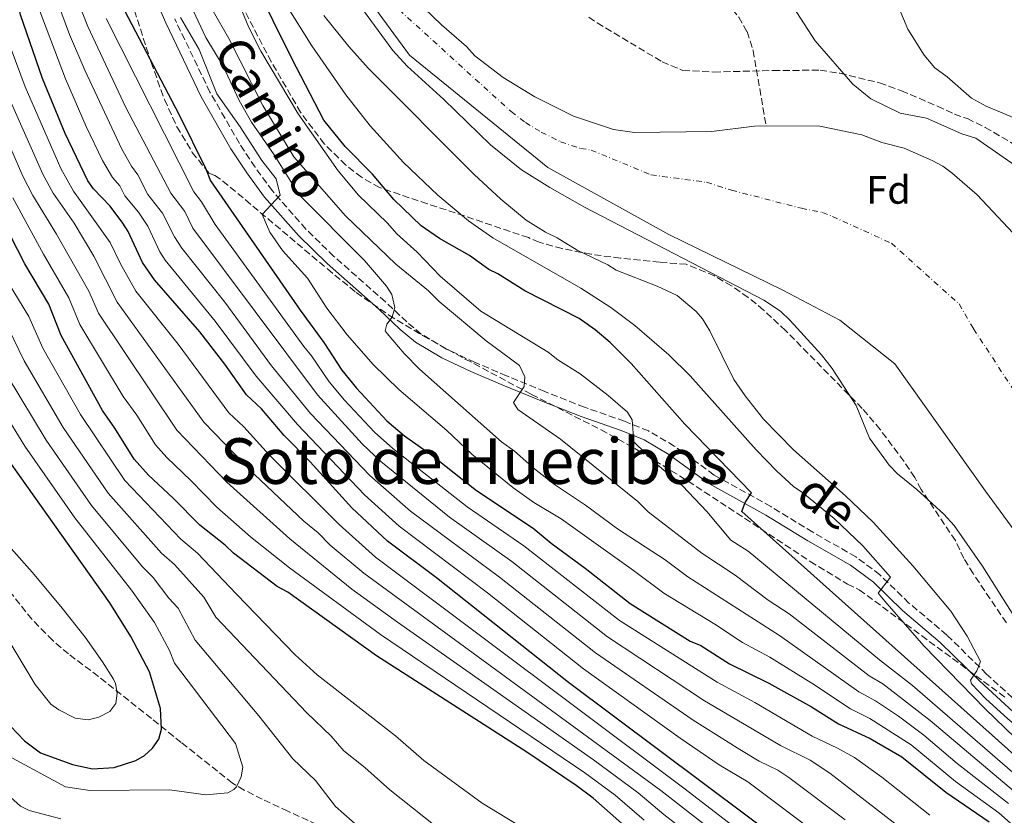
# Model space of a CAD drawing. Units: metres. Extents: x 651693 to 655153, y 4734726 to 4737115.
# Drawn here: x 654744 to 654992, y 4736186 to 4736387 of the extents above; entities that cross this region are included whole.
import ezdxf
from ezdxf.enums import TextEntityAlignment as Align

# ---------------------------------------------------------------- set-up
doc = ezdxf.new("R2010")
doc.units = ezdxf.units.M
doc.header["$MEASUREMENT"] = 0
doc.linetypes.add('DGN Style 3', pattern=[2.435890702152634, 1.739921930109024, -0.6959687720436097])
doc.linetypes.add('DGN Style 4', pattern=[2.7856150101045474, 1.391937544087219, -0.6959687720436097, 0.001739921930109024, -0.6959687720436097])
for name, color, linetype, lineweight in [('Barranco lineal', 142, 'DGN Style 3', 13), ('Camino', 7, 'DGN Style 3', 0), ('Cauce permanente', 151, 'Continuous', 13), ('Cauce permanente (área)', 142, 'Continuous', 13), ('Curva de nivel directora', 30, 'Continuous', 30), ('Curva de nivel intermedia', 30, 'Continuous', 0), ('Eje cauce permanente (área)', 70, 'DGN Style 4', 0), ('Etiqueta de zona arbolada', 92, 'Continuous', 0), ('Margen derecho', 7, 'Continuous', 0), ('Texto de rotulación de espacio menor sin especificar', 7, 'Continuous', 0), ('Zona arbolada', 92, 'DGN Style 3', 0)]:
    doc.layers.add(name, color=color, linetype=linetype, lineweight=lineweight)
doc.styles.add('Style-Arial', font='arial.ttf')

msp = doc.modelspace()

# ---------------------------------------------------------------- linework, layer by layer
at = {"layer": 'Barranco lineal', "color": 142, "linetype": 'DGN Style 3', "lineweight": 13}
msp.add_polyline3d([(654865.8899999997, 4736636.5, 609.8399999999965), (654866.2300000006, 4736597.539999999, 609.8000000000029), (654866.5499999998, 4736577.59, 608.1999999999971), (654866.75, 4736567.4, 608.2899999999936), (654868.25, 4736542.470000001, 609.7700000000041), (654869.6600000003, 4736527.600000001, 609.8399999999965), (654872.0700000003, 4736489.24, 609.8399999999965), (654872.8799999999, 4736484.130000001, 609.8399999999965), (654875.0199999996, 4736474.369999999, 609.8399999999965), (654878.0999999996, 4736462.57, 609.8399999999965), (654888.9000000004, 4736439.289999999, 609.8399999999965), (654891.0199999996, 4736434.02, 609.820000000007), (654893.3799999999, 4736429.619999999, 609.6399999999994), (654904.1600000003, 4736412.730000001, 608.3000000000029), (654906.6100000005, 4736408.310000001, 608.0899999999965), (654907.54, 4736405.680000001, 608.0899999999965), (654908.7800000003, 4736403.560000001, 608.179999999993), (654911.9800000006, 4736399.779999999, 608.4400000000023), (654923.3099999997, 4736389.52, 609.4900000000052), (654924.8899999997, 4736387.59, 609.6399999999994), (654927, 4736383.930000001, 609.8399999999965), (654928.5199999996, 4736379.16, 609.8600000000006), (654931.8099999997, 4736360.16, 608.0899999999965)], dxfattribs=at)
at = {"layer": 'Camino', "color": 7, "linetype": 'DGN Style 3', "lineweight": 0}
msp.add_polyline3d([(654995.7499999995, 4736214.300000001, 612.6399999999994), (654987.4200000013, 4736221.940000001, 614.3899999999995), (654977.3899999999, 4736231.790000001, 617.8999999999941), (654967.839999999, 4736239.84, 618.5800000000017), (654960.510000002, 4736246.980000001, 620.529999999999), (654954.4200000011, 4736251.51, 621.3699999999955), (654943.5699999994, 4736257.699999999, 622.279999999999), (654933.0199999993, 4736264.150000002, 624.9100000000036), (654918.6700000016, 4736272.130000002, 627.5399999999936), (654908.6499999991, 4736279.440000001, 629.029999999999), (654902.1400000004, 4736283.230000001, 629.779999999999), (654896.0899999996, 4736285.699999999, 630.4400000000024), (654886, 4736289.210000001, 631.9100000000036), (654875.9599999995, 4736293.16, 634.550000000003), (654866.3500000006, 4736297.120000001, 636.3099999999977), (654858.3799999976, 4736300.51, 637.1799999999931), (654851.1800000003, 4736303.880000004, 638.9400000000023), (654844.8199999991, 4736307.670000001, 638.8300000000017), (654841.1900000013, 4736310.720000002, 639.2400000000054), (654835.7699999987, 4736315.790000001, 640.2599999999949), (654822.769999999, 4736327.26, 643.3200000000071), (654815.7199999992, 4736334.130000001, 644.4499999999971), (654807.2700000004, 4736343.76, 645.4100000000037), (654802.8899999993, 4736349.730000001, 645.8500000000058), (654798.9599999997, 4736355.710000002, 645.9499999999972), (654791.5199999989, 4736368.66, 645.9499999999972), (654782.6400000007, 4736387.130000002, 645.9499999999972)], dxfattribs=at)
at = {"layer": 'Cauce permanente', "color": 151, "linetype": 'Continuous', "lineweight": 13}
for points in [[(655066.4400000004, 4736164.75, 605.679999999993), (655036.8399999999, 4736204.279999999, 606.5500000000029), (655020.6699999999, 4736222.4, 606.5500000000029), (655005.7699999996, 4736243.189999999, 607.429999999993), (655003.8200000003, 4736245.369999999, 607.429999999993), (654987.1399999997, 4736268.050000001, 607.429999999993), (654964.2699999996, 4736300.180000001, 607.429999999993), (654950.4199999999, 4736311.130000001, 607.429999999993), (654936.0300000003, 4736318.699999999, 608.3099999999977), (654907.2800000003, 4736332.800000001, 608.3099999999977), (654876.7100000001, 4736349.67, 609.179999999993), (654841.8499999996, 4736377.939999999, 609.179999999993), (654813.1299999999, 4736417.189999999, 609.179999999993), (654796.2100000001, 4736445.01, 609.179999999993), (654791.1200000001, 4736459.630000001, 609.179999999993), (654788.0700000003, 4736475.76, 609.179999999993), (654786.6399999997, 4736491.77, 609.179999999993), (654787.0599999997, 4736502.51, 609.179999999993), (654791.7199999997, 4736523.91, 609.179999999993), (654804.3099999997, 4736554.850000001, 609.179999999993), (654823.2599999999, 4736602.51, 610.0599999999977)], [(654843.3600000005, 4736391.980000001, 609.8399999999965), (654849.9299999997, 4736385.619999999, 609.8399999999965), (654856.2000000002, 4736380.130000001, 609.8399999999965), (654858.29, 4736377.810000001, 609.8399999999965), (654865.4400000004, 4736372.34, 609.8399999999965), (654873.4600000001, 4736367.460000001, 609.8399999999965), (654883.2400000002, 4736362.619999999, 609.8399999999965), (654893.2999999998, 4736359.25, 609.8399999999965), (654898.5999999996, 4736358.449999999, 609.8399999999965), (654918.0099999999, 4736358.76, 609.8399999999965), (654928.8700000001, 4736360.109999999, 609.8399999999965), (654931.8099999997, 4736360.16, 608.0899999999965), (654945.3499999996, 4736360.08, 608.0899999999965), (654955.9699999997, 4736357.9, 608.0899999999965), (654961, 4736355.92, 608.0899999999965), (654966.6100000005, 4736354.539999999, 608.0899999999965), (654973.7199999997, 4736351.42, 608.0899999999965), (654976.3899999997, 4736349.99, 608.0899999999965), (654978.7699999996, 4736348.26, 608.0899999999965), (654985.04, 4736342.77, 608.0899999999965), (654996.7100000001, 4736330.310000001, 608.0899999999965)]]:
    msp.add_polyline3d(points, dxfattribs=at)
at = {"layer": 'Cauce permanente (área)', "color": 142, "linetype": 'Continuous', "lineweight": 13}
for points in [[(654823.2599999999, 4736602.51, 610.0599999999977), (654804.3099999997, 4736554.850000001, 609.179999999993), (654791.7199999997, 4736523.91, 609.179999999993), (654787.0599999997, 4736502.51, 609.179999999993), (654786.6399999997, 4736491.77, 609.179999999993), (654788.0700000003, 4736475.76, 609.179999999993), (654791.1200000001, 4736459.630000001, 609.179999999993), (654796.2100000001, 4736445.01, 609.179999999993), (654813.1299999999, 4736417.189999999, 609.179999999993), (654841.8499999996, 4736377.939999999, 609.179999999993), (654876.7100000001, 4736349.67, 609.179999999993), (654907.2800000003, 4736332.800000001, 608.3099999999977), (654936.0300000003, 4736318.699999999, 608.3099999999977), (654950.4199999999, 4736311.130000001, 607.429999999993), (654964.2699999996, 4736300.180000001, 607.429999999993), (654987.1399999997, 4736268.050000001, 607.429999999993), (655003.8200000003, 4736245.369999999, 607.429999999993), (655005.7699999996, 4736243.189999999, 607.429999999993), (655020.6699999999, 4736222.4, 606.5500000000029), (655036.8399999999, 4736204.279999999, 606.5500000000029), (655066.4400000004, 4736164.75, 605.679999999993), (655096.4100000003, 4736121.100000001, 605.679999999993), (655112.3200000003, 4736101.060000001, 604.8000000000029), (655124.5599999997, 4736086.539999999, 605.1499999999943)], [(654824.8499999996, 4736574.939999999, 609.8399999999965), (654800.5999999996, 4736508.960000001, 609.8399999999965), (654800.3899999997, 4736503.66, 609.8399999999965), (654801.9199999999, 4736481.619999999, 609.8399999999965), (654802.8899999997, 4736476.050000001, 609.8399999999965), (654806.9400000004, 4736462, 609.8399999999965), (654809.7199999997, 4736453.800000001, 609.8399999999965), (654814, 4736443.58, 609.8399999999965), (654837.9699999997, 4736398.07, 609.8399999999965), (654843.3600000005, 4736391.980000001, 609.8399999999965), (654849.9299999997, 4736385.619999999, 609.8399999999965), (654856.2000000002, 4736380.130000001, 609.8399999999965), (654858.29, 4736377.810000001, 609.8399999999965), (654865.4400000004, 4736372.34, 609.8399999999965), (654873.4600000001, 4736367.460000001, 609.8399999999965), (654883.2400000002, 4736362.619999999, 609.8399999999965), (654893.2999999998, 4736359.25, 609.8399999999965), (654898.5999999996, 4736358.449999999, 609.8399999999965), (654918.0099999999, 4736358.76, 609.8399999999965), (654928.8700000001, 4736360.109999999, 609.8399999999965), (654931.8099999997, 4736360.16, 608.0899999999965)], [(654931.8099999997, 4736360.16, 608.0899999999965), (654945.3499999996, 4736360.08, 608.0899999999965), (654955.9699999997, 4736357.9, 608.0899999999965), (654961, 4736355.92, 608.0899999999965), (654966.6100000005, 4736354.539999999, 608.0899999999965), (654973.7199999997, 4736351.42, 608.0899999999965), (654976.3899999997, 4736349.99, 608.0899999999965), (654978.7699999996, 4736348.26, 608.0899999999965), (654985.04, 4736342.77, 608.0899999999965), (654996.7100000001, 4736330.310000001, 608.0899999999965), (655000.0300000003, 4736325.07, 608.0899999999965), (655000.9500000002, 4736322.730000001, 608.0899999999965), (655003.9699999997, 4736317.779999999, 608.0899999999965), (655008.8399999999, 4736307.560000001, 608.0899999999965), (655016.6500000004, 4736278.859999999, 608.0899999999965), (655018.7999999998, 4736273.310000001, 608.0899999999965), (655032.5999999996, 4736237.939999999, 606.3300000000017), (655033.8200000003, 4736235.310000001, 606.3300000000017), (655076.4400000004, 4736181.869999999, 606.3300000000017), (655123.9900000002, 4736111.76, 605.3099999999977)]]:
    msp.add_polyline3d(points, dxfattribs=at)
at = {"layer": 'Curva de nivel directora', "color": 30, "linetype": 'Continuous', "lineweight": 30, "flags": 128}
for points, elevation in [([(655021.8200000008, 4736175.820000002), (655009.3899999988, 4736187.750000001), (654992.8099999981, 4736202.970000001), (654925.6699999999, 4736262.970000002), (654926.5100000004, 4736265.189999999), (654928.1399999999, 4736267.600000001), (654911.2599999999, 4736284.95), (654897.7900000005, 4736300.230000002), (654892.4799999997, 4736305.550000002), (654888.7000000001, 4736308.750000001), (654884.6499999999, 4736311.570000002), (654870.9500000007, 4736318.570000002), (654864.1199999999, 4736322.880000001), (654861.86, 4736323.940000001), (654856.9899999995, 4736327.470000003), (654849.419999999, 4736331.770000001), (654844.8100000002, 4736334.92), (654837.9399999991, 4736341.580000001), (654832.5399999989, 4736347.960000002), (654825.659999999, 4736354.910000001), (654820.2599999988, 4736361.59), (654812.1499999996, 4736377.12), (654793.3000000003, 4736415.200000001)], 625.0000000000001), ([(654938.69, 4736177.4), (654881.9299999997, 4736219.810000001), (654848.63, 4736246.220000002), (654836.2800000006, 4736255.460000002), (654827.2999999997, 4736263.859999999), (654816.8199999989, 4736275.460000002), (654810.2400000007, 4736282.12), (654804.55, 4736288.800000002), (654800.7399999991, 4736292.350000001), (654795.2699999996, 4736300.090000002), (654788.9299999983, 4736308.210000002), (654777.5499999991, 4736321.310000002), (654774.5400000005, 4736325.670000001), (654770.8899999983, 4736333.550000002), (654769.5400000003, 4736335.66), (654766.3699999986, 4736339.949999999), (654762.1899999988, 4736344.300000001), (654760.7000000002, 4736346.310000001), (654754.9899999994, 4736358.270000001), (654749.2800000006, 4736372.110000002), (654743.7300000007, 4736388.170000001), (654742.4099999998, 4736394.690000001)], 675.0000000000001), ([(654769.9899999996, 4736389.240000002), (654783.7699999996, 4736362.910000001), (654790.4300000004, 4736349.480000002), (654791.6599999998, 4736346.260000002), (654814.2399999995, 4736313.680000002), (654820.2499999999, 4736305.540000001), (654824.7800000006, 4736298.550000002), (654828.48, 4736294.01), (654836.1599999999, 4736285.790000001), (654840.6300000002, 4736282.04), (654847.4700000001, 4736277.150000001), (654858.7899999989, 4736268.210000001), (654873.0599999983, 4736258.730000001), (654877.5599999999, 4736254.960000001), (654886.1699999998, 4736248.650000001), (654897.489999999, 4736239.710000004), (654912.6399999988, 4736230.240000002), (654915.2999999988, 4736229.110000002), (654922.5899999999, 4736224.54), (654932.5099999997, 4736219.680000001), (654943.2299999995, 4736213.660000001), (654950.029999999, 4736209.37), (654958.0299999987, 4736205.670000001), (654966.0499999986, 4736201.090000001), (654977.0999999993, 4736192.130000002), (654988.0699999996, 4736184.680000001)], 650.0000000000001), ([(654896.0999999985, 4736183.710000002), (654888.2199999995, 4736190.630000004), (654883.860000001, 4736193.850000001), (654871.4600000001, 4736202.289999999), (654833.5400000003, 4736226.540000001), (654811.1799999995, 4736242.62), (654808.5099999985, 4736244.04), (654797.5000000002, 4736252.400000001), (654795.3999999993, 4736254.42), (654788.9999999999, 4736259.470000002), (654782.2699999998, 4736266.270000001), (654776, 4736272.060000002), (654772.4100000003, 4736276.119999999), (654767.5699999989, 4736283.980000001), (654764.4100000006, 4736288.400000001), (654753.9700000001, 4736307.289999999), (654750.899999999, 4736315.190000001), (654744.8599999994, 4736325.380000004), (654737.2699999989, 4736339.970000002)], 700.0000000000001), ([(654741.1799999981, 4736208.779999999), (654744.77, 4736205.070000002), (654748.7699999989, 4736202.09), (654756.8600000001, 4736199.130000001), (654761.9299999997, 4736198.060000002), (654767.37, 4736198.350000001), (654772.8499999985, 4736200.109999999), (654774.9800000008, 4736201.41), (654777.0399999993, 4736203.220000001), (654778.6199999996, 4736205.57), (654779.2999999991, 4736208.030000002), (654779.0699999989, 4736213.29), (654776.2599999993, 4736222.52), (654771.5599999987, 4736231.380000002), (654766.2999999993, 4736239.880000004), (654740.2199999993, 4736276.610000002)], 725.0000000000001)]:
    msp.add_lwpolyline(points, dxfattribs=dict(at, elevation=elevation))
at = {"layer": 'Curva de nivel intermedia', "color": 30, "linetype": 'Continuous', "lineweight": 0, "flags": 128}
for points, elevation in [([(654880.2700000012, 4736592.209999999), (654875.7400000005, 4736562.73), (654874.5700000015, 4736548.009999999), (654873.5400000011, 4736542.000000001), (654873.6500000006, 4736532.11), (654875.0099999995, 4736520.480000001), (654877.8200000015, 4736501.119999999), (654882.1800000002, 4736483.880000002), (654889.1600000005, 4736462.720000001), (654901.2700000008, 4736437.600000001), (654907.5600000005, 4736427.119999999), (654912.7000000015, 4736421.899999999), (654914.7500000012, 4736420.439999998), (654923.4700000006, 4736417.960000002), (654925.7400000015, 4736416.88), (654929.9100000003, 4736412.53), (654931.4900000005, 4736409.73), (654935.4600000001, 4736396.850000001), (654937.7199999999, 4736391.600000001), (654944.1700000007, 4736381.579999999), (654953.6400000011, 4736370.67)], 609.9999999999999), ([(654801.9999999997, 4736361.08), (654798.8800000015, 4736366.53), (654794.8200000003, 4736375.220000001), (654790.4600000017, 4736382.470000002), (654772.0100000004, 4736421.940000001), (654764.4100000006, 4736433.930000001), (654762.9700000011, 4736436.739999999), (654758.36, 4736443.009999999), (654755.6700000011, 4736448.449999999), (654755.5100000001, 4736473.419999998), (654756.4199999998, 4736492.100000001), (654755.650000001, 4736506.859999999), (654754.2100000015, 4736518.029999998), (654753.8800000006, 4736538.470000002), (654754.8000000016, 4736554.679999999), (654755.2799999999, 4736557.15), (654756.9699999997, 4736561.980000001), (654757.4500000002, 4736564.529999999), (654752.3099999994, 4736564.789999999), (654752.7000000004, 4736574.02)], 640), ([(654969.0200000014, 4736180.539999999), (654947.8699999999, 4736196.929999999), (654942.9099999999, 4736200.199999999), (654935.4700000013, 4736203.930000001), (654916.270000001, 4736215.220000001), (654891.7700000012, 4736231.369999998), (654867.6300000013, 4736250.31), (654851.9400000003, 4736261.529999998), (654834.630000001, 4736275.509999999), (654829.9300000004, 4736279.99), (654818.6300000016, 4736292.329999999), (654787.1900000017, 4736334.33), (654785.1599999998, 4736338.57), (654781.6600000019, 4736343.219999999), (654770.3000000003, 4736364.769999999), (654760.7300000016, 4736385.220000001), (654757.7300000018, 4736392.95), (654756.6900000003, 4736396.970000001), (654751.9800000007, 4736409.309999999), (654747.1799999997, 4736419.789999997), (654743.7300000007, 4736425.680000001), (654735.9299999999, 4736436.23)], 660.0000000000001), ([(654946.4700000006, 4736180.34), (654927.1500000019, 4736194.81), (654919.9600000014, 4736199.060000001), (654910.0999999996, 4736205.789999999), (654885.7499999997, 4736223.25), (654861.4900000012, 4736242.399999999), (654839.2100000009, 4736259.25), (654830.5200000005, 4736267.100000001), (654813.5700000012, 4736284.890000001), (654803.190000001, 4736297.019999998), (654792.850000001, 4736310.95), (654780.190000001, 4736326.27), (654778.8400000009, 4736328.369999998), (654775.8800000015, 4736334.84), (654773.500000001, 4736338.36), (654770.020000001, 4736342.550000001), (654768.7800000004, 4736345.01), (654766.9499999997, 4736347.130000001), (654764.4500000009, 4736351.429999999), (654760.2900000013, 4736359.980000001), (654755.0800000011, 4736371.99), (654748.4, 4736389.76), (654747.1700000007, 4736395.449999998), (654742.9599999995, 4736406.07)], 670.0000000000001), ([(654997.7600000014, 4736193.9), (654968.6900000006, 4736219.079999999), (654960.3900000014, 4736225.57), (654927.2700000004, 4736252.92), (654922.9200000007, 4736255.66), (654916.8800000013, 4736262.939999999), (654910.73, 4736269.439999999), (654904.4400000002, 4736274.680000001), (654898.4700000001, 4736280.46), (654898.0400000009, 4736286.039999999), (654896.8000000004, 4736287.970000001), (654891.9900000002, 4736292.21), (654884.9000000004, 4736297.65), (654879.2899999999, 4736301.17), (654876.790000001, 4736303.100000001), (654859.8799999997, 4736313.449999999), (654849.5500000009, 4736322.230000001), (654843.7900000009, 4736328.3), (654838.6299999999, 4736332.929999999), (654836.1800000002, 4736335.73), (654828.9699999993, 4736342.699999998), (654823.8999999999, 4736348.800000001), (654813.8100000003, 4736363.159999999), (654804.350000001, 4736378.989999998), (654801.3700000015, 4736384.92), (654797.5300000014, 4736394.230000001)], 630.0000000000001), ([(654951.7600000012, 4736185.21), (654937.5099999999, 4736195.869999999), (654934.7600000005, 4736197.680000001), (654930.0900000011, 4736200), (654925.1800000004, 4736202.930000001), (654913.4400000013, 4736210.34), (654888.7600000005, 4736227.31), (654864.5600000002, 4736246.349999999), (654842.1400000014, 4736263.039999999), (654831.8799999995, 4736272.009999999), (654816.9000000015, 4736287.65), (654807.0800000002, 4736299.66), (654795.2699999996, 4736315.680000001), (654784.4400000002, 4736329.279999998), (654782.5900000016, 4736332.169999998), (654779.5899999997, 4736338.159999999), (654775.8400000012, 4736342.88), (654773.3600000002, 4736347.810000001), (654771.7100000007, 4736349.960000001), (654769.2800000011, 4736354.300000002), (654759.9500000014, 4736374.160000001), (654756.0900000012, 4736383.220000001), (654753.0700000015, 4736391.359999998)], 665), ([(654810.5899999995, 4736390.88), (654817.2000000011, 4736380.300000001), (654825.7599999995, 4736368.01), (654831.9500000011, 4736360.130000001), (654840.3799999999, 4736350.949999998), (654849.03, 4736342.679999998), (654856.7400000015, 4736336.25), (654862.8500000002, 4736331.930000001), (654885.0900000003, 4736319.27), (654892.6500000019, 4736314.37), (654898.66, 4736309.859999999), (654907.2499999999, 4736302.4), (654912.6299999999, 4736297.159999999), (654929.3200000002, 4736278.49), (654934.5100000001, 4736273.079999999), (654938.6699999998, 4736269.220000002), (654941.0500000003, 4736267.63), (654948.9500000017, 4736261.13), (654956.1900000013, 4736254.279999999), (654963.1500000019, 4736246.369999999), (654960.0500000014, 4736242.320000002), (654961.7100000001, 4736240.300000001), (654971.6200000008, 4736229.050000001), (654987.0300000003, 4736213.149999999), (654994.6100000018, 4736205.900000001)], 620.0000000000001), ([(654964.6700000018, 4736391.380000001), (654967.5700000006, 4736384.53), (654971.6500000021, 4736377.970000001), (654974.35, 4736374.78), (654977.4700000003, 4736372.480000001), (654983.5900000002, 4736367.130000001), (654987.3000000007, 4736365.130000001), (654995.1399999994, 4736361.880000001), (655001.150000002, 4736360.279999998), (655010.0400000013, 4736359.029999998), (655023.1200000016, 4736358.49), (655030.5100000012, 4736357.149999999), (655032.9000000006, 4736356.409999999), (655037.0300000012, 4736354.310000001), (655046.8800000015, 4736348.039999999), (655056.9700000011, 4736340.67), (655064.6500000014, 4736334.23), (655067.3899999994, 4736331.699999999), (655069.6500000014, 4736328.8), (655120.1799999999, 4736281.24)], 615), ([(654995.8200000012, 4736191.16), (654973.1600000008, 4736210.21), (654961.2100000017, 4736219.459999999), (654957.8000000007, 4736221.519999998), (654937.6000000014, 4736237.130000001), (654932.2900000005, 4736240.58), (654924.0000000002, 4736246.890000001), (654915.5800000003, 4736252.439999999), (654902.0599999998, 4736262.829999999), (654899.4300000012, 4736265.41), (654879.9300000014, 4736281.140000001), (654869.14, 4736288.619999998), (654868.1200000008, 4736290.390000001), (654870.8000000007, 4736294.409999999), (654870.9400000017, 4736296.910000001), (654869.5800000003, 4736299.759999998), (654861.2200000008, 4736305.919999998), (654849.3300000018, 4736315.9), (654846.6699999997, 4736318.55), (654838.4300000009, 4736325.26), (654825.7000000015, 4736337.430000001), (654812.7000000017, 4736352.359999998), (654804.8400000005, 4736365.249999999), (654796.2700000008, 4736382.199999998), (654792.3600000015, 4736389.039999999)], 635.0000000000001), ([(655010.940000002, 4736210.250000001), (654986.3399999995, 4736249.130000002), (654979.2000000003, 4736259.4), (654976.6000000008, 4736262.23), (654969.8000000014, 4736268.509999998), (654964.950000001, 4736272.46), (654962.85, 4736274.630000001), (654957.8900000001, 4736281.380000001), (654954.5199999994, 4736289.650000001), (654948.4900000012, 4736298.970000001), (654945.7900000011, 4736302.449999999), (654937.8499999995, 4736311.12), (654935.400000002, 4736313.42), (654931.24, 4736316.210000002), (654885.9700000009, 4736339.63), (654877.2699999993, 4736344.58), (654870.1000000011, 4736349.100000001), (654862.2800000003, 4736355.339999998), (654850.520000001, 4736366.789999999), (654841.2500000016, 4736375.189999999), (654837.6200000017, 4736379.17), (654830.2200000011, 4736389.26)], 609.9999999999999), ([(654738.9600000008, 4736386.029999999), (654744.9100000008, 4736370.029999998), (654753.9200000009, 4736349.369999998), (654757.0900000003, 4736343.730000001), (654766.3799999999, 4736330.74), (654768.9700000003, 4736325.389999999), (654772.8300000007, 4736318.509999999), (654783.5400000014, 4736305.119999998), (654796.3100000012, 4736287.809999999), (654800.0900000008, 4736284.289999999), (654806.4900000001, 4736277.199999998), (654824.0800000011, 4736259.61), (654833.3000000011, 4736251.430000001), (654911.0300000019, 4736193.17), (654937.6500000006, 4736172.769999999)], 680), ([(654973.0600000003, 4736186.33), (654961.0300000005, 4736195.930000001), (654954.0600000012, 4736200.91), (654949.7800000008, 4736203.289999999), (654943.3800000015, 4736206.25), (654928.9700000014, 4736214.789999999), (654919.4299999994, 4736219.88), (654894.780000002, 4736235.430000001), (654870.7000000002, 4736254.259999999), (654856.3600000015, 4736264.109999999), (654837.6300000006, 4736278.779999999), (654833.0500000007, 4736282.890000001), (654825.4500000011, 4736291.01), (654821.5500000007, 4736295.640000002), (654817.1100000017, 4736302.189999998), (654815.1600000004, 4736304.510000001), (654792.86, 4736335.289999999), (654789.3799999999, 4736341.02), (654787.4800000021, 4736343.55), (654765.3600000006, 4736387.23)], 655), ([(654809.8300000017, 4736328.749999999), (654806.6399999999, 4736333.390000002), (654804.7199999999, 4736337.800000001), (654809.2599999995, 4736342.71), (654808.2500000015, 4736346.76), (654804.6200000015, 4736351.429999999), (654799.1800000012, 4736359.920000001), (654793.2199999999, 4736368.269999999), (654788.820000001, 4736379.439999999), (654784.0700000012, 4736387.489999999)], 645.0000000000001), ([(654820.2300000021, 4736387.960000001), (654826.5599999998, 4736380.189999999), (654831.39, 4736374.720000001), (654858.190000002, 4736347.909999998), (654864.8500000007, 4736341.710000001), (654871.240000001, 4736336.349999999), (654876.1699999997, 4736333.369999999), (654879.1300000013, 4736331.949999999), (654884.1800000005, 4736328.8), (654891.8899999997, 4736325.099999999), (654894.0199999998, 4736323.78), (654904.3200000017, 4736319.71), (654909.3399999997, 4736317.359999998), (654914.140000001, 4736313.38), (654915.7700000004, 4736311.509999999), (654917.600000001, 4736308.449999998), (654923.6800000007, 4736296.189999999), (654926.5000000015, 4736292.05), (654931.1700000007, 4736286.180000001), (654938.6900000023, 4736278.48)], 615), ([(654729.7200000006, 4736381.019999999), (654744.360000001, 4736347.439999999), (654746.8800000001, 4736342.58), (654752.8100000002, 4736332.880000002), (654760.9900000008, 4736318.46), (654763.4000000004, 4736312.899999999), (654783.1600000015, 4736283.430000001), (654795.7900000003, 4736270.359999999), (654811.630000001, 4736256.009999999), (654827.3300000011, 4736243.359999998), (654838.7900000009, 4736235.019999999), (654888.2799999998, 4736200.359999999), (654899.5000000005, 4736191.989999999), (654906.0300000017, 4736186.499999999), (654929.4500000018, 4736168.359999998)], 690), ([(654953.6400000011, 4736370.67), (654958.1900000018, 4736367.009999998), (654965.6399999994, 4736363.329999999), (654972.2500000012, 4736362.130000001), (654981.1400000005, 4736358.17), (654984.680000001, 4736357.050000001), (654998.7200000002, 4736347.27), (655000.9599999998, 4736346.149999999), (655007.7200000013, 4736343.999999999), (655015.3200000009, 4736339.769999998), (655021.85, 4736333.840000001), (655026.6800000002, 4736328.189999999), (655031.6300000009, 4736320.600000001), (655035.0300000008, 4736313.609999999), (655042.0400000003, 4736301.84), (655045.5300000015, 4736296.96), (655047.6900000008, 4736294.52), (655053.2899999998, 4736290.259999999), (655060.8100000012, 4736286.66), (655066.7900000004, 4736284.590000001), (655074.2600000004, 4736280.71), (655078.99, 4736277.359999999), (655083.0700000015, 4736273.789999999), (655121.2000000014, 4736235.92)], 609.9999999999999), ([(654741.110000001, 4736366.57), (654749.35, 4736347.96), (654751.9800000007, 4736343.15), (654757.3000000005, 4736335.640000001), (654762.2200000001, 4736327.31), (654768.120000001, 4736315.699999999), (654789.980000001, 4736285.46), (654802.7300000006, 4736272.279999999), (654815.1700000016, 4736260.48), (654818.8399999995, 4736257.59), (654821.8800000015, 4736254.429999999), (654830.3100000004, 4736247.399999999), (654905.2699999994, 4736192.579999999), (654932.6700000005, 4736171.26)], 685.0000000000001), ([(654992.9199999999, 4736189.289999999), (654979.9800000006, 4736199.41), (654971.6000000007, 4736206.529999999), (654965.2000000014, 4736211.33), (654959.4000000011, 4736215.21), (654955.2100000001, 4736217.470000001), (654935.1500000015, 4736231.65), (654912.0599999999, 4736246.460000001), (654906.3400000001, 4736250.740000002), (654894.3399999995, 4736258.600000001), (654886.2300000002, 4736264.539999999), (654878.4299999995, 4736269.76), (654873.36, 4736273.67), (654868.3399999999, 4736278.109999998), (654865.0600000008, 4736280.46), (654844.4099999999, 4736298.789999999), (654840.4800000006, 4736302.77), (654836.2600000005, 4736307.779999998), (654835.7400000019, 4736308.46), (654836.150000001, 4736310.13), (654837.4500000018, 4736311.940000001), (654838.1900000017, 4736314.37), (654837.4200000005, 4736317.62), (654836.0300000003, 4736319.699999998), (654830.4700000014, 4736326.25), (654813.9900000015, 4736342.77), (654807.6800000014, 4736352.84), (654801.9999999997, 4736361.08)], 640), ([(654741.7700000005, 4736341.999999999), (654749.530000001, 4736327.81), (654755.9500000004, 4736316.830000001), (654758.6900000008, 4736310.09), (654769.6600000011, 4736291.92), (654773.120000001, 4736287.199999999), (654777.7900000004, 4736279.77), (654780.6600000004, 4736276.529999998), (654786.7300000011, 4736270.779999999), (654793.26, 4736263.98), (654801.7800000006, 4736256.55), (654811.5999999997, 4736248.749999999), (654834.5300000005, 4736231.939999999), (654886.1100000017, 4736197.069999999), (654893.7400000005, 4736191.41), (654901.0600000008, 4736185.100000001)], 695), ([(655000.8100000002, 4736177.82), (654990.5000000015, 4736186.980000001), (654979.5900000016, 4736194.890000001), (654968.42, 4736204.130000001), (654957.9900000007, 4736210.730000001), (654953.070000001, 4736213.140000001), (654943.5700000015, 4736219.5), (654932.7100000008, 4736226.21), (654925.8200000019, 4736229.890000001), (654918.8700000006, 4736234.539999999), (654905.9900000015, 4736242.33), (654898.3700000017, 4736248.029999999), (654880.0900000001, 4736261.09), (654873.2400000016, 4736265.210000002), (654867.9300000007, 4736269), (654857.5400000017, 4736277.38), (654851.2899999998, 4736283.320000002), (654839.1300000005, 4736293.689999999), (654832.6500000006, 4736300), (654826.1600000019, 4736307.470000001), (654821.0099999999, 4736314.220000001), (654816.1399999994, 4736321.789999999), (654809.8300000017, 4736328.749999999)], 645.0000000000001), ([(654717.3900000014, 4736323.980000001), (654744.8200000015, 4736279.409999999), (654757.4600000014, 4736261.349999999), (654771.7300000008, 4736243.099999999), (654777.54, 4736234.980000001), (654781.2999999997, 4736227.890000001), (654782.5800000003, 4736224.689999999), (654797.9600000007, 4736204.460000002), (654799.8200000003, 4736198.489999999), (654799.38, 4736196.039999999), (654798.1799999997, 4736193.55), (654797.5600000005, 4736192.81), (654796.0400000006, 4736191.96), (654790.4900000007, 4736191.5), (654781.3200000019, 4736192.789999999), (654761.2099999998, 4736192.579999999), (654755.0600000008, 4736193.520000001), (654737.6300000009, 4736202.890000001)], 720), ([(654740.6200000015, 4736320.659999999), (654745.8000000005, 4736312.11), (654749.3400000011, 4736304.099999999), (654758.8600000006, 4736287.349999999), (654770.020000001, 4736270.71), (654784.1699999997, 4736255.96), (654788.3400000005, 4736252.429999999), (654798.2500000012, 4736242.079999999), (654812.99, 4736226.750000001), (654818.54, 4736221.719999999), (654838.3400000016, 4736206.380000002), (654845.5099999997, 4736200.13), (654860.1500000001, 4736189.42), (654870.7300000014, 4736182.999999999)], 705), ([(654848.3200000015, 4736183.640000001), (654836.900000002, 4736192.74), (654830.5700000019, 4736198.410000001), (654825.3300000004, 4736202.56), (654822.0899999995, 4736206.27), (654815.9900000019, 4736212.170000001), (654793.020000001, 4736236.279999999), (654789.980000001, 4736241.289999999), (654782.5800000003, 4736249.529999999), (654779.3400000016, 4736252.449999998), (654765.8300000001, 4736267.59), (654754.5300000011, 4736284.13), (654744.7000000008, 4736300.919999998), (654740.7100000009, 4736309.03)], 710.0000000000001), ([(654835.7799999999, 4736177.449999999), (654823.1800000002, 4736188.58), (654818.1300000009, 4736195.09), (654812.4000000021, 4736200.529999999), (654803.8700000005, 4736211.449999998), (654787.7999999997, 4736230.49), (654783.5300000003, 4736238.579999999), (654781.1500000021, 4736241.060000001), (654777.16, 4736246.319999999), (654774.5100000014, 4736248.939999999), (654761.6500000001, 4736264.470000001), (654750.2300000006, 4736280.92), (654740.3800000001, 4736297.179999999)], 715.0000000000001), ([(654938.6900000023, 4736278.48), (654951.8200000017, 4736266.92), (654958.7700000008, 4736260.23), (654968.8200000002, 4736249.270000001), (654978.370000001, 4736237.800000002), (654982.5100000006, 4736231.46), (654985.85, 4736225.119999999), (654984.9600000004, 4736222.75), (654983.3200000019, 4736220.380000001), (654983.5700000002, 4736219.490000002), (654987.1300000007, 4736215.779999998), (654992.7300000021, 4736210.659999999), (655013.8099999998, 4736193.25), (655028.6300000013, 4736178.539999999)], 615), ([(654731.5900000016, 4736245.570000002), (654747.4299999999, 4736219.350000001), (654751.3900000006, 4736214.359999998), (654753.4000000001, 4736212.899999999), (654757.5000000016, 4736210.81), (654760.8099999997, 4736210.389999999), (654763.5000000009, 4736211.08), (654766.3000000016, 4736212.479999999), (654767.8000000013, 4736214.48), (654768.1100000021, 4736217.09), (654767.6699999995, 4736219.550000001), (654767.1700000011, 4736220.67), (654764.3800000015, 4736225.060000001), (654760.0200000008, 4736231.23), (654753.940000001, 4736238.98), (654746.6600000011, 4736247.619999998), (654736.6400000007, 4736258.77)], 730), ([(654731.9100000011, 4736199.24), (654743.7100000007, 4736188.649999999), (654745.9500000002, 4736187.519999999), (654753.8700000017, 4736185.440000001)], 715.0000000000001)]:
    msp.add_lwpolyline(points, dxfattribs=dict(at, elevation=elevation))
at = {"layer": 'Eje cauce permanente (área)', "color": 70, "linetype": 'DGN Style 4', "lineweight": 0}
msp.add_polyline3d([(654839.2300000006, 4736389.4, 609.529999999999), (654867.5, 4736363.74, 609.5), (654871.0700000003, 4736361.01, 609.5099999999948), (654875.0899999999, 4736358.57, 609.5099999999948), (654879.9800000006, 4736356.15, 609.5099999999948), (654885.0099999999, 4736354.460000001, 609.5099999999948), (654887.6600000003, 4736354.060000001, 609.5), (654902.7599999999, 4736347.800000001, 609.1999999999971), (654916.7699999996, 4736345.930000001, 609.0500000000029), (654923.0899999999, 4736343.930000001, 609.070000000007), (654940.6900000004, 4736339.380000001, 608.1999999999971), (654946, 4736338.300000001, 608.1999999999971), (654948.5199999996, 4736337.310000001, 608.1999999999971), (654963.4100000003, 4736330.57, 607.7599999999948), (654980.4900000002, 4736315.25, 607.7599999999948), (654984.1200000001, 4736308.980000001, 607.7599999999948), (654997.9900000002, 4736287.810000001, 607.7599999999948), (655001.9000000004, 4736273.460000001, 607.7599999999948), (655011.3200000003, 4736259.34, 607.7599999999948), (655019.1900000004, 4736240.57, 606.8800000000047), (655071.4400000004, 4736173.310000001, 606)], dxfattribs=at)
at = {"layer": 'Margen derecho', "color": 7, "linetype": 'Continuous', "lineweight": 0}
msp.add_polyline3d([(654994.1000000001, 4736212.420000001, 612.6399999999994), (654985.699999998, 4736220.119999999, 614.3899999999995), (654975.7100000011, 4736229.940000001, 617.8999999999941), (654966.1600000003, 4736237.990000002, 618.5800000000017), (654958.8899999993, 4736245.080000001, 620.529999999999), (654953.050000001, 4736249.410000001, 621.3699999999955), (654942.3099999987, 4736255.550000001, 622.279999999999), (654931.7600000009, 4736261.99, 624.9100000000036), (654917.3199999994, 4736270.02, 627.5399999999936), (654907.2800000012, 4736277.34, 629.029999999999), (654901.0399999983, 4736280.980000001, 629.779999999999), (654895.2100000011, 4736283.360000002, 630.4400000000024), (654885.1299999983, 4736286.859999999, 631.9100000000036), (654875.0299999998, 4736290.84, 634.550000000003), (654865.3799999983, 4736294.820000002, 636.3099999999977), (654857.3599999984, 4736298.230000001, 637.1799999999931), (654850.0100000014, 4736301.680000001, 638.9400000000023), (654843.3799999995, 4736305.619999999, 638.8300000000017), (654839.5300000005, 4736308.850000001, 639.2400000000054), (654834.0900000001, 4736313.940000001, 640.2599999999949), (654821.0700000002, 4736325.430000001, 643.3200000000071), (654813.8999999977, 4736332.41, 644.4499999999971), (654805.3199999989, 4736342.190000001, 645.4100000000037), (654800.8399999996, 4736348.300000002, 645.8500000000058), (654796.8200000008, 4736354.400000002, 645.9499999999972), (654789.2999999993, 4736367.490000002, 645.9499999999972), (654780.3699999999, 4736386.09, 645.9499999999972), (654776.1700000021, 4736395.800000002, 645.8999999999944)], dxfattribs=at)
at = {"layer": 'Zona arbolada', "color": 92, "linetype": 'DGN Style 3', "lineweight": 0}
for points in [[(654768.0199999996, 4736403.16, 655), (654776.6699999999, 4736376.16, 655), (654780.0599999997, 4736366.76, 655), (654783.1799999997, 4736359.949999999, 655), (654787.0700000003, 4736353.460000001, 655), (654791.25, 4736348.230000001, 655), (654792.7300000006, 4736347.67, 655), (654794.79, 4736346.25, 655), (654800.5, 4736341.49, 654.4100000000036), (654821.1500000004, 4736324.07, 648.4799999999959), (654828.4299999997, 4736318.130000001, 647.679999999993), (654836.6799999997, 4736312.430000001, 646.4100000000036), (654845.1500000004, 4736307.300000001, 645.0599999999977), (654855.9299999997, 4736301.359999999, 643.25), (654872.6399999997, 4736292.439999999, 640.1300000000047), (654890.2000000002, 4736283.51, 636.7200000000012), (654899.5700000003, 4736278.33, 634.8399999999965), (654912.1399999997, 4736270.59, 632.0899999999965), (654942.9500000002, 4736250.33, 625.2100000000064), (654952.3200000003, 4736244.619999999, 623.4499999999971), (654955.2999999998, 4736243.199999999, 623.4499999999971), (654992.4400000004, 4736215.82, 625.2100000000064)], [(654768.0199999996, 4736403.16, 655), (654776.6699999999, 4736376.16, 655), (654780.0599999997, 4736366.76, 655), (654783.1799999997, 4736359.949999999, 655), (654787.0700000003, 4736353.460000001, 655), (654791.25, 4736348.230000001, 655), (654792.7300000006, 4736347.67, 655), (654794.79, 4736346.25, 655), (654800.5, 4736341.49, 654.4100000000036), (654821.1500000004, 4736324.07, 648.4799999999959), (654828.4299999997, 4736318.130000001, 647.679999999993), (654836.6799999997, 4736312.430000001, 646.4100000000036), (654845.1500000004, 4736307.300000001, 645.0599999999977), (654855.9299999997, 4736301.359999999, 643.25), (654872.6399999997, 4736292.439999999, 640.1300000000047), (654890.2000000002, 4736283.51, 636.7200000000012), (654899.5700000003, 4736278.33, 634.8399999999965), (654912.1399999997, 4736270.59, 632.0899999999965), (654942.9500000002, 4736250.33, 625.2100000000064), (654952.3200000003, 4736244.619999999, 623.4499999999971), (654955.2999999998, 4736243.199999999, 623.4499999999971), (654992.4400000004, 4736215.82, 625.2100000000064)], [(654992.4100000003, 4736234.84, 612.4100000000036), (654984, 4736247.279999999, 612.4100000000036), (654981.6799999997, 4736251.07, 612.4100000000036), (654979.5300000003, 4736255.58, 612.4100000000036), (654970.9000000004, 4736268.5, 612.4100000000036), (654969.29, 4736271.460000001, 612.4100000000036), (654966.5300000003, 4736275.609999999, 612.7100000000064), (654960.5700000003, 4736283.58, 613.9499999999971), (654956.0700000003, 4736288.9, 614.1600000000036), (654936.7199999997, 4736308.539999999, 614.1600000000036), (654931.1399999997, 4736313.730000001, 614.1600000000036), (654927.2199999997, 4736316.930000001, 614.1600000000036), (654923.0999999996, 4736319.82, 614.1600000000036), (654918.7599999999, 4736322.33, 614.1600000000036), (654911.6699999999, 4736325.25, 614.1600000000036), (654904.9400000004, 4736325.76, 614.2400000000052), (654895.04, 4736326.789999999, 614.7599999999948), (654887.6500000004, 4736327.779999999, 615.5200000000041), (654880.3200000003, 4736329.210000001, 616.5899999999965), (654874.5199999996, 4736330.83, 617.679999999993), (654871.8499999996, 4736331.970000001, 619.429999999993), (654855.7000000002, 4736337.430000001, 624.7200000000012), (654846.3899999997, 4736340.5, 626.9600000000064), (654839.4299999997, 4736342.83, 627.9600000000064), (654834.29, 4736344.600000001, 628.1999999999971), (654829.7699999996, 4736347.180000001, 628.1999999999971), (654825.75, 4736350.300000001, 628.1999999999971), (654820.3899999997, 4736355.58, 628.1999999999971), (654814.3600000005, 4736363.57, 628.1999999999971), (654806.9900000002, 4736376.33, 627.9100000000036), (654800.0700000003, 4736389.550000001, 626.3500000000058)], [(654992.4100000003, 4736234.84, 612.4100000000036), (654984, 4736247.279999999, 612.4100000000036), (654981.6799999997, 4736251.07, 612.4100000000036), (654979.5300000003, 4736255.58, 612.4100000000036), (654970.9000000004, 4736268.5, 612.4100000000036), (654969.29, 4736271.460000001, 612.4100000000036), (654966.5300000003, 4736275.609999999, 612.7100000000064), (654960.5700000003, 4736283.58, 613.9499999999971), (654956.0700000003, 4736288.9, 614.1600000000036), (654936.7199999997, 4736308.539999999, 614.1600000000036), (654931.1399999997, 4736313.730000001, 614.1600000000036), (654927.2199999997, 4736316.930000001, 614.1600000000036), (654923.0999999996, 4736319.82, 614.1600000000036), (654918.7599999999, 4736322.33, 614.1600000000036), (654911.6699999999, 4736325.25, 614.1600000000036), (654904.9400000004, 4736325.76, 614.2400000000052), (654895.04, 4736326.789999999, 614.7599999999948), (654887.6500000004, 4736327.779999999, 615.5200000000041), (654880.3200000003, 4736329.210000001, 616.5899999999965), (654874.5199999996, 4736330.83, 617.679999999993), (654871.8499999996, 4736331.970000001, 619.429999999993), (654855.7000000002, 4736337.430000001, 624.7200000000012), (654846.3899999997, 4736340.5, 626.9600000000064), (654839.4299999997, 4736342.83, 627.9600000000064), (654834.29, 4736344.600000001, 628.1999999999971), (654829.7699999996, 4736347.180000001, 628.1999999999971), (654825.75, 4736350.300000001, 628.1999999999971), (654820.3899999997, 4736355.58, 628.1999999999971), (654814.3600000005, 4736363.57, 628.1999999999971), (654806.9900000002, 4736376.33, 627.9100000000036), (654800.0700000003, 4736389.550000001, 626.3500000000058)], [(654887.1200000001, 4736387.529999999, 612.4100000000036), (654889.2000000002, 4736386.09, 612.4100000000036), (654905.5599999997, 4736376.33, 612.4100000000036), (654910.7999999998, 4736374.130000001, 612.4100000000036), (654918.6200000001, 4736373.720000001, 612.7700000000041), (654933.6200000001, 4736374.100000001, 614.0800000000017), (654945.4299999997, 4736374.189999999, 614.1600000000036), (654950.3600000005, 4736373.41, 614.1600000000036), (654960.4199999999, 4736371, 614.1600000000036), (654965.9100000003, 4736369.02, 613.779999999999), (654975.04, 4736365.109999999, 612.4600000000064), (654979.2999999998, 4736363.100000001, 612.4100000000036), (654982.5599999997, 4736361.970000001, 612.4100000000036), (654987.04, 4736359.77, 612.1600000000036), (654993.4900000002, 4736356, 611.2599999999948)], [(654887.1200000001, 4736387.529999999, 612.4100000000036), (654889.2000000002, 4736386.09, 612.4100000000036), (654905.5599999997, 4736376.33, 612.4100000000036), (654910.7999999998, 4736374.130000001, 612.4100000000036), (654918.6200000001, 4736373.720000001, 612.7700000000041), (654933.6200000001, 4736374.100000001, 614.0800000000017), (654945.4299999997, 4736374.189999999, 614.1600000000036), (654950.3600000005, 4736373.41, 614.1600000000036), (654960.4199999999, 4736371, 614.1600000000036), (654965.9100000003, 4736369.02, 613.779999999999), (654975.04, 4736365.109999999, 612.4600000000064), (654979.2999999998, 4736363.100000001, 612.4100000000036), (654982.5599999997, 4736361.970000001, 612.4100000000036), (654987.04, 4736359.77, 612.1600000000036), (654993.4900000002, 4736356, 611.2599999999948), (654997.6100000005, 4736353.199999999, 610.7700000000041), (655003.9800000006, 4736347.92, 610.6600000000036), (655009.0499999998, 4736341.800000001, 610.6600000000036), (655013.4500000002, 4736335.720000001, 610.6600000000036), (655018.8200000003, 4736327.279999999, 610.6600000000036), (655024.6341000004, 4736317.2598, 610.6600000000036)], [(654829.5599999997, 4736178.949999999, 722.4100000000036), (654811.1600000003, 4736187.380000001, 718.529999999999), (654804.6900000004, 4736190.41, 717.8600000000006), (654800.1799999997, 4736192.689999999, 717.9199999999983), (654797.2100000001, 4736194.41, 721.4199999999983), (654784.2800000003, 4736204.710000001, 728.0200000000042), (654776.7599999999, 4736210.74, 731.3300000000019), (654771.0599999997, 4736215.289999999, 733.3300000000019), (654765.3099999997, 4736219.82, 734.7400000000052), (654761.4500000002, 4736222.82, 735.279999999999), (654755.8499999996, 4736227.01, 735.4499999999972), (654751.8099999997, 4736230.460000001, 735.4499999999972), (654746.5999999996, 4736235.76, 735.4499999999972), (654738.7599999999, 4736245.65, 735.4499999999972)], [(654776.7599999999, 4736210.74, 731.3300000000019), (654771.0599999997, 4736215.289999999, 733.3300000000019), (654765.3099999997, 4736219.82, 734.7400000000052), (654761.4500000002, 4736222.82, 735.279999999999), (654755.8499999996, 4736227.01, 735.4499999999972), (654751.8099999997, 4736230.460000001, 735.4499999999972), (654746.5999999996, 4736235.76, 735.4499999999972), (654738.7599999999, 4736245.65, 735.4499999999972)], [(654829.5599999997, 4736178.949999999, 722.4100000000036), (654811.1600000003, 4736187.380000001, 718.529999999999), (654804.6900000004, 4736190.41, 717.8600000000006), (654800.1799999997, 4736192.689999999, 717.9199999999983), (654797.2100000001, 4736194.41, 721.4199999999983), (654784.2800000003, 4736204.710000001, 728.0200000000042), (654776.7599999999, 4736210.74, 731.3300000000019)]]:
    msp.add_polyline3d(points, dxfattribs=at)

# ---------------------------------------------------------------- texts
at = {"color": 7, "linetype": 'Continuous', "lineweight": 0, "style": 'Style-Arial'}
for s, rotation, p in [('Camino', 299.87812, (654803.3075117463, 4736359.85890158, 639.429999999993)), ('de', 323.35657, (654944.6500180663, 4736261.842843676, 620.8600000000006))]:
    msp.add_text(s, height=9, rotation=rotation, dxfattribs=at).set_placement(p, align=Align.CENTER)
at = {"layer": 'Etiqueta de zona arbolada', "color": 92, "linetype": 'Continuous', "lineweight": 0, "style": 'Style-Arial'}
msp.add_text('Fd', height=7.000000000000002, dxfattribs=at).set_placement((654962.6774413635, 4736344.02001, 607.929999999993), align=Align.MIDDLE_CENTER)
at = {"layer": 'Texto de rotulación de espacio menor sin especificar', "color": 7, "linetype": 'Continuous', "lineweight": 0, "style": 'Style-Arial'}
msp.add_text('Soto de Huecibos', height=11.5, dxfattribs=at).set_placement((654858.1351588627, 4736275.640010001, 666.6900000000023), align=Align.MIDDLE_CENTER)

doc.saveas('drawing.dxf')
